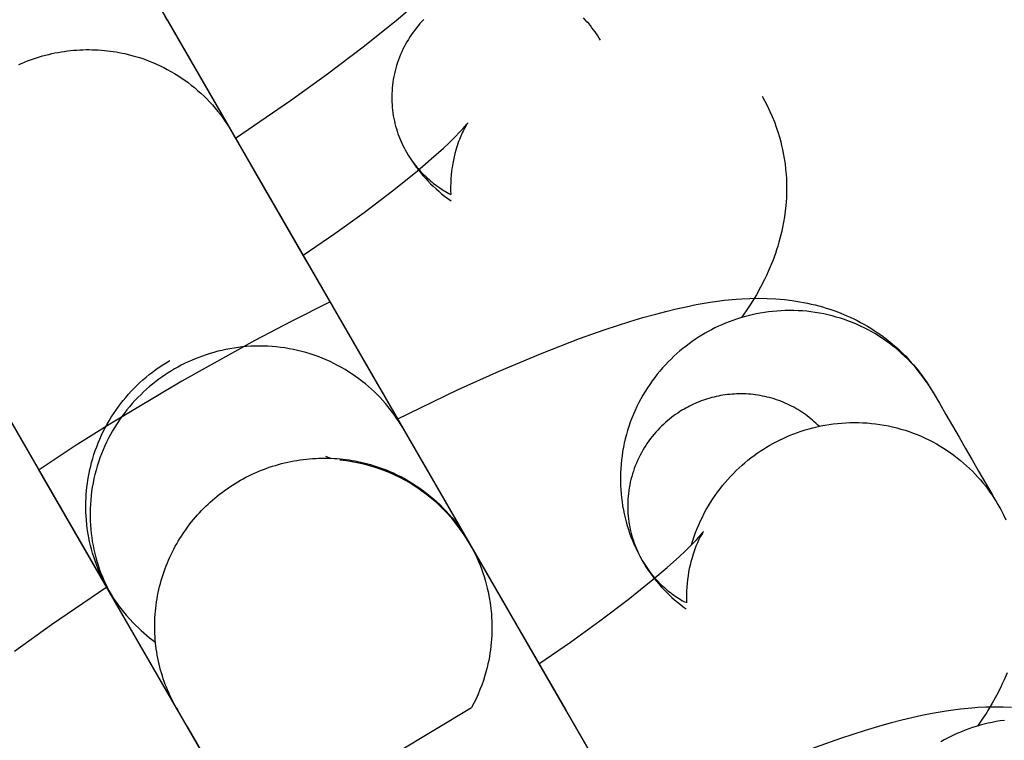
# Model space of a CAD drawing. Units: inches. Extents: x -1213 to 639, y -302 to 334.
# Drawn here: x -922 to -921, y -59 to -59 of the extents above; entities that cross this region are included whole.
import ezdxf

# ---------------------------------------------------------------- set-up
doc = ezdxf.new("R2010")
doc.units = ezdxf.units.IN
doc.header["$MEASUREMENT"] = 0
doc.layers.add('Make2D', color=7, linetype='Continuous', true_color=0x000000)

msp = doc.modelspace()

# ---------------------------------------------------------------- linework, layer by layer
at = {"layer": 'Make2D', "lineweight": -3}
for points in [[(-921.62214, -59.15403), (-921.62214, -59.15403), (-921.97148, -58.54899), (-921.98369, -58.52784), (-922.03308, -58.4423), (-922.04029, -58.42982), (-922.04655, -58.41897), (-922.05188, -58.40974), (-922.05629, -58.40211), (-922.05981, -58.39602), (-922.06242, -58.39149)], [(-921.70085, -58.39273), (-921.53511, -58.67977), (-921.35139, -58.99798), (-921.35123, -58.99826), (-921.35114, -58.99842), (-921.35089, -58.99885), (-921.34949, -59.00137), (-921.34697, -59.0062), (-921.3449, -59.0105), (-921.34296, -59.01485), (-921.34154, -59.0183), (-921.3402, -59.02177), (-921.33895, -59.02528), (-921.33778, -59.02881), (-921.3367, -59.03237), (-921.3357, -59.03595), (-921.33478, -59.03956), (-921.33396, -59.04319), (-921.33295, -59.04826), (-921.33211, -59.05336), (-921.33145, -59.05849), (-921.33095, -59.06363), (-921.33071, -59.06697), (-921.33055, -59.07032), (-921.33047, -59.07366), (-921.33045, -59.077), (-921.3305, -59.08034), (-921.33063, -59.08367), (-921.33082, -59.087), (-921.33109, -59.09032), (-921.33143, -59.09364), (-921.33184, -59.09695), (-921.33232, -59.10025), (-921.33287, -59.10353), (-921.33349, -59.10681), (-921.33418, -59.11008), (-921.33494, -59.11333), (-921.33577, -59.11656), (-921.33704, -59.12102), (-921.33843, -59.12543), (-921.33995, -59.12979), (-921.34159, -59.13409), (-921.34336, -59.13833), (-921.34525, -59.1425), (-921.34725, -59.14662), (-921.34937, -59.15066)], [(-921.40042, -58.49565), (-921.41957, -58.51197), (-921.45008, -58.53652), (-921.48324, -58.56165), (-921.51766, -58.58641), (-921.5689, -58.62129)], [(-921.63267, -58.51088), (-921.63441, -58.50794)], [(-921.63267, -58.51088), (-921.57248, -58.6151)], [(-921.39394, -58.51085), (-921.39569, -58.51268), (-921.3974, -58.51457), (-921.39907, -58.51651), (-921.4007, -58.5185), (-921.40229, -58.52054), (-921.40384, -58.52262), (-921.40535, -58.52476), (-921.4068, -58.52694), (-921.40821, -58.52916), (-921.40956, -58.53142), (-921.41086, -58.53373), (-921.4121, -58.53607), (-921.41329, -58.53845), (-921.41441, -58.54087), (-921.41548, -58.54331), (-921.41648, -58.54579), (-921.41743, -58.54829), (-921.4183, -58.55082), (-921.41912, -58.55337), (-921.41986, -58.55594), (-921.42054, -58.55853), (-921.42115, -58.56114), (-921.42169, -58.56375), (-921.42217, -58.56638), (-921.42257, -58.56901), (-921.42291, -58.57164), (-921.42318, -58.57428), (-921.42337, -58.57692), (-921.42351, -58.57955), (-921.42357, -58.58218), (-921.42356, -58.5848), (-921.42349, -58.5874), (-921.42335, -58.59), (-921.42315, -58.59257), (-921.42289, -58.59513), (-921.42256, -58.59767), (-921.42217, -58.60018), (-921.42172, -58.60267), (-921.42121, -58.60514), (-921.42064, -58.60757), (-921.42002, -58.60998), (-921.41934, -58.61235), (-921.41861, -58.61469), (-921.41783, -58.617), (-921.41701, -58.61927), (-921.41613, -58.6215), (-921.41521, -58.62369), (-921.41425, -58.62584), (-921.41325, -58.62795), (-921.4122, -58.63002), (-921.41112, -58.63205), (-921.41, -58.63404)], [(-921.22958, -58.52988), (-921.23074, -58.52792), (-921.23196, -58.52597), (-921.23323, -58.52403), (-921.23456, -58.5221), (-921.23594, -58.52019), (-921.23738, -58.5183), (-921.23887, -58.51643), (-921.24042, -58.51457), (-921.24203, -58.51275), (-921.24369, -58.51095), (-921.24541, -58.50917)], [(-921.62357, -58.52663), (-921.50588, -58.73046), (-921.49367, -58.75161), (-921.44427, -58.83715), (-921.43707, -58.84963), (-921.4308, -58.86048), (-921.42548, -58.86971), (-921.42107, -58.87734), (-921.41755, -58.88344), (-921.41494, -58.88796)], [(-921.77063, -58.55271), (-921.76793, -58.55152), (-921.7652, -58.55038), (-921.76245, -58.54929), (-921.75967, -58.54825), (-921.75688, -58.54727), (-921.75407, -58.54633), (-921.75125, -58.54545), (-921.74841, -58.54463), (-921.74555, -58.54385), (-921.74269, -58.54313), (-921.73981, -58.54247), (-921.73693, -58.54186), (-921.73404, -58.5413), (-921.73115, -58.5408), (-921.72825, -58.54035), (-921.72535, -58.53996), (-921.72245, -58.53962), (-921.71955, -58.53934), (-921.71665, -58.53911), (-921.71376, -58.53894), (-921.71087, -58.53882), (-921.70799, -58.53875), (-921.70512, -58.53874), (-921.70225, -58.53877), (-921.6994, -58.53886), (-921.69656, -58.539), (-921.69374, -58.5392), (-921.69093, -58.53944), (-921.68814, -58.53973), (-921.68536, -58.54007), (-921.68261, -58.54046), (-921.67987, -58.54089), (-921.67716, -58.54137), (-921.67447, -58.5419), (-921.6718, -58.54247), (-921.66653, -58.54374), (-921.66308, -58.54468), (-921.65962, -58.54571), (-921.65617, -58.54682), (-921.65272, -58.54802), (-921.64929, -58.54931), (-921.64587, -58.55069), (-921.64246, -58.55216), (-921.63908, -58.55372), (-921.63572, -58.55537), (-921.63239, -58.55711), (-921.62908, -58.55893), (-921.62581, -58.56084), (-921.62258, -58.56284), (-921.61939, -58.56493), (-921.61624, -58.5671), (-921.61314, -58.56936), (-921.61009, -58.5717), (-921.6071, -58.57411), (-921.60416, -58.57661), (-921.60128, -58.57919), (-921.59847, -58.58184), (-921.59572, -58.58456), (-921.59304, -58.58736), (-921.59043, -58.59022), (-921.5879, -58.59314), (-921.58544, -58.59613), (-921.58306, -58.59918), (-921.58076, -58.60229), (-921.57855, -58.60545), (-921.57642, -58.60866), (-921.57437, -58.61191), (-921.57241, -58.61521)], [(-921.0792, -58.58201), (-921.07661, -58.58667), (-921.07416, -58.59141), (-921.07187, -58.59621), (-921.06974, -58.60107), (-921.06776, -58.60599), (-921.06594, -58.61097), (-921.06427, -58.616), (-921.06276, -58.62108), (-921.06183, -58.62456), (-921.06097, -58.62805), (-921.06018, -58.63155), (-921.05947, -58.63506), (-921.05859, -58.64004), (-921.05786, -58.64503), (-921.05728, -58.65002), (-921.05684, -58.65501), (-921.05662, -58.65866), (-921.05647, -58.66231), (-921.05639, -58.66594), (-921.05639, -58.66956), (-921.05647, -58.67315), (-921.05661, -58.67674), (-921.05683, -58.6803), (-921.05712, -58.68384), (-921.05766, -58.68903), (-921.05835, -58.69415), (-921.05918, -58.6992), (-921.06013, -58.70418), (-921.06088, -58.70765), (-921.06169, -58.71107), (-921.06255, -58.71446), (-921.06347, -58.7178), (-921.06453, -58.72141), (-921.06566, -58.72496), (-921.06683, -58.72845), (-921.06805, -58.73188), (-921.06933, -58.73526), (-921.07065, -58.73858), (-921.07341, -58.74506), (-921.07513, -58.7488), (-921.07689, -58.75247), (-921.08055, -58.75958), (-921.08451, -58.7667), (-921.08863, -58.77354), (-921.08968, -58.77522), (-921.09388, -58.78167), (-921.09822, -58.78794)], [(-921.50609, -58.73007), (-921.47666, -58.7098), (-921.44935, -58.69013), (-921.42307, -58.67022), (-921.40003, -58.6517), (-921.38684, -58.64046), (-921.37548, -58.63025), (-921.37023, -58.62531), (-921.36559, -58.62078), (-921.35966, -58.61466), (-921.35734, -58.61215), (-921.3555, -58.61006), (-921.35378, -58.60799), (-921.35328, -58.60735), (-921.35299, -58.60698), (-921.35298, -58.60697), (-921.35298, -58.60697)], [(-921.35302, -58.60702), (-921.35328, -58.6074), (-921.35398, -58.60849), (-921.35488, -58.60998), (-921.35602, -58.61203), (-921.35732, -58.61457), (-921.35803, -58.61604), (-921.35876, -58.61765), (-921.36008, -58.62075), (-921.36075, -58.62244), (-921.36143, -58.62423), (-921.3621, -58.62611), (-921.36276, -58.62808), (-921.36341, -58.63016), (-921.36405, -58.63232), (-921.36485, -58.63525), (-921.36559, -58.6383), (-921.36627, -58.64147), (-921.36689, -58.64476), (-921.36744, -58.64815), (-921.36792, -58.65164), (-921.3683, -58.65523), (-921.36859, -58.65891), (-921.36878, -58.66246), (-921.36887, -58.66606), (-921.36887, -58.66971), (-921.36876, -58.6734)], [(-921.57241, -58.61521), (-921.56981, -58.61971), (-921.56629, -58.62581), (-921.55655, -58.64268), (-921.55028, -58.65353), (-921.54308, -58.66601), (-921.48147, -58.77271), (-921.31573, -59.05975), (-921.13201, -59.37796), (-921.13185, -59.37824), (-921.13176, -59.3784), (-921.13151, -59.37883), (-921.13145, -59.37893)], [(-921.41, -58.63404), (-921.4083, -58.63691), (-921.40654, -58.63973), (-921.40471, -58.64251), (-921.40282, -58.64524), (-921.40088, -58.64792), (-921.39887, -58.65056), (-921.3968, -58.65314), (-921.39468, -58.65567), (-921.39234, -58.65833), (-921.38995, -58.66091), (-921.3875, -58.66343), (-921.38501, -58.66587), (-921.38247, -58.66824), (-921.37988, -58.67054), (-921.37724, -58.67276), (-921.37457, -58.67491), (-921.37149, -58.67725), (-921.36838, -58.67948)], [(-921.41, -58.63404), (-921.40829, -58.63689), (-921.40646, -58.63973), (-921.40451, -58.64254), (-921.40245, -58.64531), (-921.40026, -58.64804), (-921.39912, -58.64939), (-921.39796, -58.65072), (-921.39676, -58.65204), (-921.39553, -58.65335), (-921.39428, -58.65464), (-921.39299, -58.65591), (-921.39168, -58.65717), (-921.39033, -58.65841), (-921.38896, -58.65963), (-921.38756, -58.66083), (-921.38614, -58.66201), (-921.38468, -58.66317), (-921.3832, -58.66431), (-921.3817, -58.66542), (-921.38016, -58.66651), (-921.37861, -58.66758), (-921.37702, -58.66861), (-921.37542, -58.66963), (-921.37379, -58.67061), (-921.37213, -58.67157), (-921.37046, -58.6725), (-921.36876, -58.6734)], [(-921.68556, -59.04422), (-921.68816, -59.03972), (-921.69168, -59.03362), (-921.69609, -59.02598), (-921.70142, -59.01675), (-921.77651, -58.88672), (-921.89419, -58.68291)], [(-921.40276, -59.53401), (-921.40276, -59.53401), (-921.75209, -58.92897), (-921.76431, -58.90782), (-921.79651, -58.85204), (-921.80556, -58.83637), (-921.82717, -58.79895), (-921.8325, -58.78972), (-921.83691, -58.78209), (-921.84043, -58.776), (-921.84304, -58.77147)], [(-921.48103, -58.77343), (-921.51723, -58.79155), (-921.55089, -58.80917), (-921.61901, -58.84704), (-921.68587, -58.8871), (-921.71796, -58.90743), (-921.7517, -58.92969)], [(-921.41857, -58.88238), (-921.36242, -58.85529), (-921.32376, -58.83786), (-921.28541, -58.82171), (-921.2489, -58.80757), (-921.22519, -58.79914), (-921.2023, -58.79169), (-921.19011, -58.78803), (-921.17813, -58.78468), (-921.16861, -58.78219), (-921.15918, -58.77991), (-921.14982, -58.77783), (-921.14049, -58.77596), (-921.12732, -58.7737), (-921.12071, -58.77275), (-921.11409, -58.77192), (-921.10341, -58.77088), (-921.098, -58.77051), (-921.09058, -58.77016), (-921.08259, -58.77002), (-921.07444, -58.77014), (-921.06645, -58.77053), (-921.0624, -58.77084), (-921.05829, -58.77123), (-921.0513, -58.77207), (-921.04776, -58.77259), (-921.0442, -58.77318), (-921.04062, -58.77383), (-921.03701, -58.77456), (-921.03338, -58.77537), (-921.02971, -58.77625), (-921.02636, -58.77713), (-921.023, -58.77807), (-921.01963, -58.77908), (-921.01626, -58.78017), (-921.01147, -58.78183), (-921.00668, -58.78364), (-921.0019, -58.7856), (-920.99714, -58.78772), (-920.99392, -58.78925), (-920.99073, -58.79084), (-920.98756, -58.79251), (-920.9844, -58.79424), (-920.98127, -58.79605), (-920.97816, -58.79793), (-920.97508, -58.79988), (-920.97202, -58.80191), (-920.96793, -58.80478), (-920.9639, -58.80778), (-920.95994, -58.8109), (-920.95607, -58.81416), (-920.95338, -58.81653), (-920.95074, -58.81896), (-920.94815, -58.82145), (-920.9456, -58.824), (-920.94196, -58.82785), (-920.93844, -58.8318), (-920.93504, -58.83587), (-920.93176, -58.84005), (-920.92862, -58.84433), (-920.92561, -58.84871), (-920.92273, -58.85319), (-920.91999, -58.85777)], [(-920.91999, -58.85777), (-920.92173, -58.85483), (-920.92355, -58.85191), (-920.92546, -58.849), (-920.92745, -58.84611), (-920.92953, -58.84324), (-920.93168, -58.84041), (-920.93393, -58.8376), (-920.93625, -58.83482), (-920.93866, -58.83208), (-920.94115, -58.82938), (-920.94373, -58.82672), (-920.94639, -58.82411), (-920.94913, -58.82155), (-920.95195, -58.81904), (-920.95484, -58.81658), (-920.95782, -58.81419), (-920.96087, -58.81186), (-920.96399, -58.80959), (-920.96719, -58.8074), (-920.97045, -58.80527), (-920.97379, -58.80323), (-920.97718, -58.80126), (-920.98064, -58.79937), (-920.98416, -58.79756), (-920.98773, -58.79584), (-920.99136, -58.79421), (-920.99504, -58.79267), (-920.99876, -58.79122), (-921.00253, -58.78987), (-921.00633, -58.78861), (-921.01017, -58.78746), (-921.01404, -58.7864), (-921.01794, -58.78544), (-921.02186, -58.78458), (-921.02581, -58.78382), (-921.02976, -58.78316), (-921.03373, -58.78261), (-921.03771, -58.78216), (-921.04169, -58.78182), (-921.04567, -58.78157), (-921.04965, -58.78143), (-921.05362, -58.78139), (-921.05758, -58.78145), (-921.06152, -58.7816), (-921.06544, -58.78186), (-921.06934, -58.78221), (-921.07321, -58.78266), (-921.07705, -58.7832), (-921.08086, -58.78383), (-921.08463, -58.78455), (-921.08837, -58.78535), (-921.09206, -58.78624), (-921.09571, -58.78722), (-921.09931, -58.78827), (-921.10286, -58.7894), (-921.10636, -58.7906), (-921.1098, -58.79188), (-921.11319, -58.79323), (-921.11652, -58.79464), (-921.1198, -58.79611), (-921.12301, -58.79765), (-921.12616, -58.79924), (-921.12924, -58.80089), (-921.13227, -58.80259), (-921.13525, -58.80436), (-921.13822, -58.80621), (-921.14118, -58.80814), (-921.14411, -58.81015), (-921.14703, -58.81225), (-921.14992, -58.81443), (-921.15278, -58.81669), (-921.1556, -58.81903), (-921.1584, -58.82146), (-921.16115, -58.82397), (-921.16386, -58.82656), (-921.16653, -58.82923), (-921.16915, -58.83199), (-921.17171, -58.83482), (-921.17422, -58.83773), (-921.17667, -58.84071), (-921.17906, -58.84377), (-921.18138, -58.8469), (-921.18364, -58.8501), (-921.18582, -58.85337), (-921.18792, -58.8567), (-921.18995, -58.8601), (-921.1919, -58.86356), (-921.19377, -58.86707), (-921.19555, -58.87064), (-921.19724, -58.87426), (-921.19884, -58.87793), (-921.20034, -58.88165), (-921.20176, -58.8854), (-921.20307, -58.88919), (-921.20429, -58.89302), (-921.20541, -58.89688), (-921.20643, -58.90076), (-921.20734, -58.90466), (-921.20816, -58.90859), (-921.20887, -58.91253), (-921.20947, -58.91647), (-921.20998, -58.92043), (-921.21038, -58.92438), (-921.21068, -58.92834), (-921.21087, -58.93229), (-921.21097, -58.93623), (-921.21096, -58.94016), (-921.21085, -58.94407), (-921.21065, -58.94795), (-921.21034, -58.95182), (-921.20994, -58.95566), (-921.20945, -58.95946), (-921.20886, -58.96324), (-921.20819, -58.96697), (-921.20743, -58.97067), (-921.20658, -58.97432), (-921.20564, -58.97793), (-921.20463, -58.98149), (-921.20354, -58.985), (-921.20237, -58.98846), (-921.20113, -58.99186), (-921.19981, -58.99521), (-921.19844, -58.9985), (-921.19699, -59.00172), (-921.19548, -59.00489), (-921.19392, -59.008), (-921.1923, -59.01104), (-921.19062, -59.01402)], [(-921.41329, -58.89086), (-921.41503, -58.88792), (-921.41685, -58.885), (-921.41876, -58.88209), (-921.42075, -58.8792), (-921.42283, -58.87633), (-921.42499, -58.8735), (-921.42723, -58.87069), (-921.42955, -58.86791), (-921.43196, -58.86517), (-921.43446, -58.86247), (-921.43703, -58.85981), (-921.43969, -58.8572), (-921.44243, -58.85464), (-921.44525, -58.85213), (-921.44815, -58.84968), (-921.45112, -58.84728), (-921.45417, -58.84495), (-921.4573, -58.84269), (-921.4605, -58.84049), (-921.46376, -58.83837), (-921.46709, -58.83632), (-921.47049, -58.83435), (-921.47395, -58.83247), (-921.47747, -58.83066), (-921.48104, -58.82894), (-921.48467, -58.82731), (-921.48835, -58.82577), (-921.49207, -58.82433), (-921.49584, -58.82297), (-921.49964, -58.82172), (-921.50348, -58.82056), (-921.50735, -58.8195), (-921.51125, -58.81854), (-921.51517, -58.81768), (-921.51912, -58.81693), (-921.52308, -58.81627), (-921.52705, -58.81572), (-921.53102, -58.81527), (-921.535, -58.81492), (-921.53899, -58.81468), (-921.54296, -58.81454), (-921.54693, -58.8145), (-921.55089, -58.81456), (-921.55483, -58.81472), (-921.55875, -58.81497), (-921.56265, -58.81532), (-921.56652, -58.81577), (-921.57036, -58.81631), (-921.57417, -58.81694), (-921.57795, -58.81766), (-921.58168, -58.81847), (-921.58537, -58.81936), (-921.58902, -58.82033), (-921.59262, -58.82139), (-921.59617, -58.82252), (-921.59967, -58.82372), (-921.60311, -58.825), (-921.6065, -58.82635), (-921.60983, -58.82776), (-921.61311, -58.82923), (-921.61632, -58.83077), (-921.61947, -58.83237), (-921.62255, -58.83401), (-921.62557, -58.83572), (-921.62856, -58.83748), (-921.63153, -58.83933), (-921.63448, -58.84126), (-921.63742, -58.84328), (-921.64033, -58.84537), (-921.64322, -58.84755), (-921.64608, -58.84982), (-921.64891, -58.85216), (-921.6517, -58.85459), (-921.65446, -58.8571), (-921.65717, -58.85969), (-921.65983, -58.86236), (-921.66245, -58.86512), (-921.66501, -58.86795), (-921.66752, -58.87086), (-921.66997, -58.87384), (-921.67236, -58.8769), (-921.67468, -58.88003), (-921.67694, -58.88323), (-921.67912, -58.8865), (-921.68123, -58.88983), (-921.68325, -58.89323), (-921.6852, -58.89669), (-921.68707, -58.90021), (-921.68884, -58.90378), (-921.69053, -58.9074), (-921.69213, -58.91107), (-921.69364, -58.91478), (-921.69505, -58.91854), (-921.69637, -58.92233), (-921.69758, -58.92616), (-921.6987, -58.93001), (-921.69972, -58.9339), (-921.70063, -58.9378), (-921.70145, -58.94172), (-921.70216, -58.94566), (-921.70277, -58.94961), (-921.70327, -58.95356), (-921.70367, -58.95752), (-921.70397, -58.96148), (-921.70416, -58.96543), (-921.70425, -58.96937), (-921.70425, -58.97329), (-921.70414, -58.9772), (-921.70393, -58.98109), (-921.70363, -58.98496), (-921.70323, -58.98879), (-921.70273, -58.9926), (-921.70215, -58.99637), (-921.70147, -59.00011), (-921.70071, -59.00381), (-921.69986, -59.00746), (-921.69892, -59.01107), (-921.69791, -59.01463), (-921.69681, -59.01814), (-921.69565, -59.02159), (-921.6944, -59.025), (-921.69309, -59.02834), (-921.69171, -59.03163), (-921.69027, -59.03486), (-921.68876, -59.03803), (-921.68719, -59.04113), (-921.68557, -59.04417), (-921.6839, -59.04715)], [(-921.68688, -59.04199), (-921.6872, -59.04143), (-921.68736, -59.04115), (-921.68746, -59.04099), (-921.6877, -59.04056), (-921.6891, -59.03804), (-921.69163, -59.03321), (-921.6937, -59.02892), (-921.69563, -59.02456), (-921.69705, -59.02111), (-921.69839, -59.01764), (-921.69964, -59.01413), (-921.70081, -59.0106), (-921.7019, -59.00704), (-921.7029, -59.00346), (-921.70381, -58.99985), (-921.70464, -58.99622), (-921.70564, -58.99115), (-921.70648, -58.98605), (-921.70715, -58.98092), (-921.70765, -58.97578), (-921.70788, -58.97244), (-921.70804, -58.96909), (-921.70813, -58.96575), (-921.70815, -58.96241), (-921.70809, -58.95907), (-921.70797, -58.95574), (-921.70777, -58.95241), (-921.7075, -58.94909), (-921.70716, -58.94577), (-921.70675, -58.94246), (-921.70627, -58.93916), (-921.70572, -58.93588), (-921.7051, -58.9326), (-921.70441, -58.92933), (-921.70365, -58.92608), (-921.70282, -58.92285), (-921.70177, -58.91911), (-921.70063, -58.9154), (-921.6994, -58.91174), (-921.69808, -58.90811), (-921.69668, -58.90452), (-921.69519, -58.90098), (-921.69361, -58.89748), (-921.69196, -58.89402), (-921.69022, -58.89061), (-921.6884, -58.88724), (-921.6865, -58.88393), (-921.68452, -58.88066), (-921.68246, -58.87745), (-921.68033, -58.87429), (-921.67812, -58.87118), (-921.67583, -58.86813), (-921.67348, -58.86514), (-921.67105, -58.8622), (-921.66854, -58.85933), (-921.66597, -58.85651), (-921.66333, -58.85376), (-921.66062, -58.85107), (-921.65785, -58.84844), (-921.65501, -58.84588), (-921.6521, -58.84339), (-921.64913, -58.84097), (-921.6461, -58.83862), (-921.643, -58.83634), (-921.63985, -58.83414), (-921.63663, -58.832), (-921.63336, -58.82995), (-921.63003, -58.82797)], [(-921.02609, -58.88909), (-921.02755, -58.88765), (-921.02905, -58.88623), (-921.03059, -58.88483), (-921.03216, -58.88346), (-921.03377, -58.88212), (-921.03542, -58.8808), (-921.0371, -58.87951), (-921.03881, -58.87825), (-921.04056, -58.87702), (-921.04234, -58.87583), (-921.04415, -58.87467), (-921.04599, -58.87354), (-921.04786, -58.87245), (-921.04975, -58.87139), (-921.05168, -58.87037), (-921.05363, -58.86939), (-921.05561, -58.86845), (-921.05761, -58.86755), (-921.05964, -58.8667), (-921.06168, -58.86588), (-921.06375, -58.86511), (-921.06583, -58.86438), (-921.06793, -58.86369), (-921.07005, -58.86305), (-921.07219, -58.86246), (-921.07433, -58.86191), (-921.07649, -58.8614), (-921.07866, -58.86095), (-921.08083, -58.86054), (-921.08302, -58.86017), (-921.08521, -58.85986), (-921.0874, -58.85958), (-921.0896, -58.85936), (-921.09179, -58.85918), (-921.09399, -58.85905), (-921.09618, -58.85897), (-921.09837, -58.85893), (-921.10056, -58.85894), (-921.10274, -58.859), (-921.10491, -58.85909), (-921.10708, -58.85924), (-921.10923, -58.85943), (-921.11137, -58.85966), (-921.1135, -58.85993), (-921.11561, -58.86025), (-921.11771, -58.8606), (-921.11979, -58.861), (-921.12185, -58.86144), (-921.1239, -58.86191), (-921.12592, -58.86243), (-921.12793, -58.86298), (-921.12991, -58.86357), (-921.13187, -58.86419), (-921.1338, -58.86485), (-921.13572, -58.86554), (-921.1376, -58.86626), (-921.13946, -58.86701), (-921.1413, -58.8678), (-921.1431, -58.86861), (-921.14488, -58.86945), (-921.14664, -58.87032), (-921.14836, -58.87121), (-921.15005, -58.87213), (-921.15172, -58.87307), (-921.15371, -58.87425), (-921.15569, -58.87548), (-921.15766, -58.87676), (-921.15962, -58.87811), (-921.16156, -58.8795), (-921.16348, -58.88096), (-921.16539, -58.88246), (-921.16728, -58.88403), (-921.16914, -58.88565), (-921.17097, -58.88732), (-921.17278, -58.88905), (-921.17456, -58.89083), (-921.1763, -58.89266), (-921.17801, -58.89455), (-921.17969, -58.89649), (-921.18132, -58.89848), (-921.18291, -58.90052), (-921.18446, -58.9026), (-921.18596, -58.90474), (-921.18742, -58.90692), (-921.18882, -58.90914), (-921.19018, -58.9114), (-921.19148, -58.91371), (-921.19272, -58.91605), (-921.1939, -58.91843), (-921.19503, -58.92085), (-921.1961, -58.92329), (-921.1971, -58.92577), (-921.19804, -58.92827), (-921.19892, -58.9308), (-921.19973, -58.93335), (-921.20048, -58.93592), (-921.20116, -58.93851), (-921.20177, -58.94112), (-921.20231, -58.94373), (-921.20279, -58.94636), (-921.20319, -58.94899), (-921.20353, -58.95162), (-921.20379, -58.95426), (-921.20399, -58.9569), (-921.20412, -58.95953), (-921.20419, -58.96216), (-921.20418, -58.96478), (-921.20411, -58.96738), (-921.20397, -58.96998), (-921.20377, -58.97255), (-921.2035, -58.97511), (-921.20317, -58.97765), (-921.20278, -58.98016), (-921.20233, -58.98265), (-921.20182, -58.98512), (-921.20126, -58.98755), (-921.20064, -58.98996), (-921.19996, -58.99233), (-921.19923, -58.99467), (-921.19845, -58.99698), (-921.19763, -58.99925), (-921.19675, -59.00148), (-921.19583, -59.00367), (-921.19487, -59.00582), (-921.19386, -59.00793), (-921.19282, -59.01), (-921.19174, -59.01203), (-921.19062, -59.01402)], [(-920.91999, -58.85777), (-920.91424, -58.86772), (-920.90816, -58.87826), (-920.90207, -58.8888), (-920.89599, -58.89934), (-920.88991, -58.90988), (-920.88382, -58.92042), (-920.87774, -58.93095), (-920.87165, -58.94149), (-920.86557, -58.95203), (-920.85982, -58.96198)], [(-921.41641, -58.88546), (-921.41645, -58.88539), (-921.41645, -58.88538), (-921.41646, -58.88538), (-921.41646, -58.88538)], [(-921.41641, -58.88546), (-921.41377, -58.89004)], [(-921.14473, -58.99927), (-921.14358, -58.99548), (-921.14234, -58.99172), (-921.141, -58.988), (-921.13957, -58.98432), (-921.13805, -58.98068), (-921.13643, -58.97708), (-921.13474, -58.97353), (-921.13295, -58.97003), (-921.13109, -58.96659), (-921.12914, -58.9632), (-921.12712, -58.95987), (-921.12502, -58.95661), (-921.12285, -58.95341), (-921.12061, -58.95027), (-921.1183, -58.94721), (-921.11593, -58.94421), (-921.1135, -58.94129), (-921.11102, -58.93844), (-921.10848, -58.93566), (-921.10589, -58.93297), (-921.10326, -58.93035), (-921.10058, -58.92781), (-921.09786, -58.92535), (-921.09511, -58.92296), (-921.09232, -58.92066), (-921.08949, -58.91844), (-921.08665, -58.9163), (-921.08377, -58.91424), (-921.08088, -58.91226), (-921.07797, -58.91036), (-921.07504, -58.90854), (-921.0721, -58.9068), (-921.06908, -58.9051), (-921.06599, -58.90345), (-921.06284, -58.90186), (-921.05963, -58.90032), (-921.05636, -58.89885), (-921.05303, -58.89744), (-921.04964, -58.89609), (-921.04619, -58.89481), (-921.04269, -58.89361), (-921.03914, -58.89248), (-921.03554, -58.89143), (-921.03189, -58.89045), (-921.0282, -58.88956), (-921.02447, -58.88876), (-921.0207, -58.88804), (-921.01689, -58.88741), (-921.01304, -58.88687), (-921.00917, -58.88642), (-921.00527, -58.88607), (-921.00135, -58.88581), (-920.99741, -58.88566), (-920.99345, -58.8856), (-920.98948, -58.88564), (-920.98551, -58.88578), (-920.98153, -58.88603), (-920.97755, -58.88637), (-920.97357, -58.88682), (-920.9696, -58.88738), (-920.96564, -58.88803), (-920.9617, -58.88879), (-920.95777, -58.88965), (-920.95388, -58.89061), (-920.95, -58.89167), (-920.94616, -58.89282), (-920.94236, -58.89408), (-920.93859, -58.89543), (-920.93487, -58.89688), (-920.93119, -58.89842), (-920.92757, -58.90005), (-920.92399, -58.90177), (-920.92048, -58.90358), (-920.91702, -58.90547), (-920.91362, -58.90744), (-920.91029, -58.90949), (-920.90702, -58.91161), (-920.90383, -58.9138), (-920.9007, -58.91607), (-920.89765, -58.9184), (-920.89468, -58.92079), (-920.89178, -58.92325), (-920.88896, -58.92576), (-920.88622, -58.92832), (-920.88356, -58.93093), (-920.88099, -58.93359), (-920.8785, -58.93629), (-920.87609, -58.93903), (-920.87376, -58.94181), (-920.87152, -58.94462), (-920.86936, -58.94746), (-920.86729, -58.95032), (-920.86529, -58.95321), (-920.86339, -58.95612), (-920.86156, -58.95904), (-920.85982, -58.96198)], [(-921.41329, -58.89086), (-921.3531, -58.99508)], [(-921.41329, -58.89086), (-921.26169, -59.15343)], [(-921.62371, -59.15137), (-921.62503, -59.14904), (-921.62631, -59.14667), (-921.62756, -59.14427), (-921.62877, -59.14183), (-921.62994, -59.13936), (-921.63108, -59.13686), (-921.63217, -59.13433), (-921.63322, -59.13177), (-921.63423, -59.12918), (-921.63519, -59.12656), (-921.63611, -59.12391), (-921.63698, -59.12123), (-921.63781, -59.11853), (-921.63859, -59.11581), (-921.63932, -59.11306), (-921.64, -59.11029), (-921.64063, -59.1075), (-921.64121, -59.10469), (-921.64174, -59.10186), (-921.64221, -59.09902), (-921.64263, -59.09616), (-921.643, -59.09329), (-921.64332, -59.09041), (-921.64358, -59.08751), (-921.64379, -59.08461), (-921.64394, -59.08169), (-921.64403, -59.07877), (-921.64407, -59.07585), (-921.64405, -59.07293), (-921.64398, -59.07), (-921.64386, -59.06707), (-921.64367, -59.06414), (-921.64343, -59.06122), (-921.64314, -59.0583), (-921.64279, -59.05539), (-921.64238, -59.05249), (-921.64192, -59.0496), (-921.6414, -59.04671), (-921.64083, -59.04384), (-921.64021, -59.04099), (-921.63954, -59.03815), (-921.63881, -59.03532), (-921.63803, -59.03252), (-921.6372, -59.02973), (-921.63631, -59.02697), (-921.63538, -59.02423), (-921.6344, -59.02151), (-921.63338, -59.01882), (-921.6323, -59.01615), (-921.63118, -59.01351), (-921.63002, -59.0109), (-921.62881, -59.00832), (-921.62756, -59.00577), (-921.62626, -59.00325), (-921.62493, -59.00076), (-921.62356, -58.99831), (-921.62215, -58.99589), (-921.6207, -58.99351), (-921.61921, -58.99116), (-921.61769, -58.98885), (-921.61614, -58.98657), (-921.61456, -58.98434), (-921.6113, -58.97998), (-921.60789, -58.97574), (-921.6043, -58.97157), (-921.60244, -58.96952), (-921.60053, -58.9675), (-921.59858, -58.9655), (-921.59658, -58.96352), (-921.59454, -58.96157), (-921.59246, -58.95966), (-921.59033, -58.95777), (-921.58817, -58.95591), (-921.58596, -58.95409), (-921.58371, -58.9523), (-921.58142, -58.95054), (-921.5791, -58.94883), (-921.57673, -58.94715), (-921.57433, -58.94551), (-921.5719, -58.94391), (-921.56943, -58.94235), (-921.56692, -58.94083), (-921.56438, -58.93936), (-921.56182, -58.93793), (-921.55922, -58.93655), (-921.55659, -58.93522), (-921.55393, -58.93393), (-921.55125, -58.93269), (-921.54855, -58.9315), (-921.54582, -58.93036), (-921.54306, -58.92927), (-921.54029, -58.92823), (-921.5375, -58.92725), (-921.53469, -58.92631), (-921.53187, -58.92543), (-921.52903, -58.92461), (-921.52617, -58.92383), (-921.52331, -58.92311), (-921.52043, -58.92245), (-921.51755, -58.92184), (-921.51466, -58.92128), (-921.51177, -58.92078), (-921.50887, -58.92033), (-921.50597, -58.91994), (-921.50307, -58.9196), (-921.50017, -58.91932), (-921.49727, -58.91909), (-921.49437, -58.91892), (-921.49149, -58.9188), (-921.48861, -58.91873), (-921.48573, -58.91872), (-921.48287, -58.91875), (-921.48002, -58.91884), (-921.47718, -58.91898), (-921.47436, -58.91918), (-921.47155, -58.91942), (-921.46876, -58.91971), (-921.46598, -58.92005), (-921.46323, -58.92044), (-921.46049, -58.92087), (-921.45778, -58.92135), (-921.45508, -58.92188), (-921.45241, -58.92245), (-921.44715, -58.92372), (-921.4435, -58.92472), (-921.43984, -58.92581), (-921.43619, -58.927), (-921.43255, -58.92829), (-921.42892, -58.92968), (-921.42531, -58.93117), (-921.42172, -58.93276), (-921.41815, -58.93445), (-921.41461, -58.93624), (-921.4111, -58.93812), (-921.40763, -58.94011), (-921.4042, -58.94219), (-921.40081, -58.94438), (-921.39747, -58.94665), (-921.39418, -58.94902), (-921.39095, -58.95149), (-921.38778, -58.95404), (-921.38467, -58.95668), (-921.38164, -58.95941), (-921.37867, -58.96222), (-921.37577, -58.96512), (-921.37296, -58.96809), (-921.37022, -58.97114), (-921.36757, -58.97426), (-921.36501, -58.97744), (-921.36253, -58.9807), (-921.36014, -58.98401), (-921.35785, -58.98738), (-921.35566, -58.99081), (-921.35356, -58.99428), (-921.35156, -58.9978), (-921.34966, -59.00137)], [(-921.48524, -58.91699), (-921.48295, -58.91788), (-921.48069, -58.91882)], [(-921.35172, -58.99742), (-921.35628, -58.99007), (-921.36177, -58.98228), (-921.36786, -58.97468), (-921.37454, -58.96734), (-921.38181, -58.96031), (-921.38964, -58.95367), (-921.39801, -58.94748), (-921.40688, -58.9418), (-921.41619, -58.93669), (-921.4259, -58.93219), (-921.43595, -58.92835), (-921.44626, -58.9252), (-921.44946, -58.92438), (-921.45267, -58.92363), (-921.45589, -58.92294), (-921.45911, -58.92233), (-921.46234, -58.92178), (-921.46558, -58.92131), (-921.46882, -58.9209), (-921.47207, -58.92056)], [(-920.85982, -58.96198), (-920.85982, -58.96198)], [(-920.85982, -58.96199), (-920.85722, -58.96665), (-920.85478, -58.97139), (-920.85249, -58.97619)], [(-921.28673, -59.11006), (-921.25729, -59.08978), (-921.22997, -59.07011), (-921.20369, -59.0502), (-921.18065, -59.03168), (-921.16746, -59.02044), (-921.1561, -59.01023), (-921.15085, -59.00529), (-921.14621, -59.00076), (-921.14028, -58.99464), (-921.13796, -58.99213), (-921.13612, -58.99004), (-921.1344, -58.98797), (-921.13389, -58.98733), (-921.13361, -58.98696), (-921.1336, -58.98695), (-921.1336, -58.98695)], [(-921.13364, -58.98699), (-921.1339, -58.98738), (-921.1346, -58.98847), (-921.13549, -58.98996), (-921.13664, -58.99201), (-921.13794, -58.99455), (-921.13864, -58.99602), (-921.13938, -58.99763), (-921.1407, -59.00073), (-921.14137, -59.00242), (-921.14205, -59.00421), (-921.14272, -59.00609), (-921.14338, -59.00806), (-921.14403, -59.01014), (-921.14467, -59.0123), (-921.14546, -59.01523), (-921.14621, -59.01828), (-921.14689, -59.02145), (-921.14751, -59.02474), (-921.14806, -59.02813), (-921.14853, -59.03162), (-921.14892, -59.03521), (-921.14921, -59.03889), (-921.1494, -59.04244), (-921.14949, -59.04604), (-921.14948, -59.04969), (-921.14938, -59.05338)], [(-921.35303, -58.99519), (-921.34691, -59.00579), (-921.3425, -59.01343), (-921.26209, -59.15269), (-921.09635, -59.43973), (-920.97947, -59.64217)], [(-921.3495, -59.00126), (-921.34966, -59.00137)], [(-921.19062, -59.01402), (-921.18892, -59.01689), (-921.18716, -59.01971), (-921.18533, -59.02249), (-921.18344, -59.02522), (-921.18149, -59.0279), (-921.17949, -59.03054), (-921.17742, -59.03312), (-921.1753, -59.03565), (-921.17296, -59.03831), (-921.17057, -59.04089), (-921.16812, -59.04341), (-921.16563, -59.04585), (-921.16308, -59.04822), (-921.16049, -59.05052), (-921.15786, -59.05274), (-921.15518, -59.05489), (-921.15255, -59.0569), (-921.1499, -59.05883)], [(-921.19062, -59.01402), (-921.18895, -59.01682), (-921.18715, -59.0196), (-921.18525, -59.02235), (-921.18323, -59.02507), (-921.1811, -59.02776), (-921.17885, -59.03039), (-921.17649, -59.03298), (-921.17401, -59.0355), (-921.17273, -59.03674), (-921.17142, -59.03796), (-921.17009, -59.03917), (-921.16873, -59.04035), (-921.16734, -59.04152), (-921.16592, -59.04266), (-921.16448, -59.04379), (-921.16302, -59.04489), (-921.16153, -59.04597), (-921.16001, -59.04702), (-921.15847, -59.04806), (-921.15691, -59.04906), (-921.15532, -59.05004), (-921.15371, -59.051), (-921.15208, -59.05193), (-921.15043, -59.05282)], [(-921.77457, -59.09813), (-921.74015, -59.07336), (-921.68863, -59.03829)], [(-921.68395, -59.04706), (-921.68688, -59.04199), (-921.68231, -59.04934), (-921.67682, -59.05713), (-921.67074, -59.06473), (-921.66405, -59.07207), (-921.65678, -59.0791), (-921.64895, -59.08574), (-921.64337, -59.08986)], [(-921.62371, -59.15137), (-921.6839, -59.04715)], [(-921.53233, -59.30968), (-921.6839, -59.04715)], [(-920.85127, -59.11856), (-920.85403, -59.12504), (-920.85575, -59.12878), (-920.85751, -59.13245), (-920.86116, -59.13956), (-920.86513, -59.14668), (-920.86925, -59.15352), (-920.87029, -59.1552), (-920.8745, -59.16165), (-920.87884, -59.16792)], [(-921.74055, -59.33735), (-921.74055, -59.33735), (-921.74053, -59.33734), (-921.74007, -59.33729), (-921.73926, -59.33717), (-921.73661, -59.33671), (-921.73388, -59.33616), (-921.73054, -59.33541), (-921.72228, -59.33333), (-921.71604, -59.33158), (-921.70913, -59.32951), (-921.69461, -59.32477), (-921.67828, -59.31897), (-921.65072, -59.30828), (-921.62033, -59.29548), (-921.58812, -59.28095), (-921.55419, -59.26475), (-921.5212, -59.24821), (-921.48755, -59.23058), (-921.41942, -59.19272), (-921.34937, -59.15067)], [(-921.62, -59.15744), (-921.6219, -59.15441), (-921.62371, -59.15137)], [(-921.25011, -59.79841), (-921.53271, -59.30895), (-921.54493, -59.2878), (-921.61312, -59.1697), (-921.61753, -59.16207), (-921.62105, -59.15598), (-921.62366, -59.15145)], [(-921.19918, -59.26236), (-921.14304, -59.23527), (-921.10438, -59.21784), (-921.06603, -59.20169), (-921.02952, -59.18755), (-921.00581, -59.17912), (-920.98292, -59.17167), (-920.97073, -59.16801), (-920.95874, -59.16466), (-920.94922, -59.16217), (-920.9398, -59.15989), (-920.93044, -59.15781), (-920.9211, -59.15594), (-920.90794, -59.15368), (-920.90133, -59.15273), (-920.89471, -59.1519), (-920.88403, -59.15086), (-920.87862, -59.15049), (-920.87119, -59.15014), (-920.86321, -59.15), (-920.85506, -59.15012), (-920.84707, -59.15051)], [(-921.62, -59.15744), (-921.62015, -59.15752)], [(-920.85383, -59.16264), (-920.85767, -59.16318), (-920.86148, -59.16381), (-920.86525, -59.16453), (-920.86899, -59.16533), (-920.87268, -59.16622), (-920.87633, -59.1672), (-920.87993, -59.16825), (-920.88348, -59.16938), (-920.88698, -59.17058), (-920.89042, -59.17186), (-920.89381, -59.17321), (-920.89714, -59.17462), (-920.90041, -59.17609), (-920.90363, -59.17763), (-920.90677, -59.17922), (-920.90986, -59.18087), (-920.91288, -59.18257)]]:
    msp.add_lwpolyline(points, dxfattribs=at)

doc.saveas('drawing.dxf')
